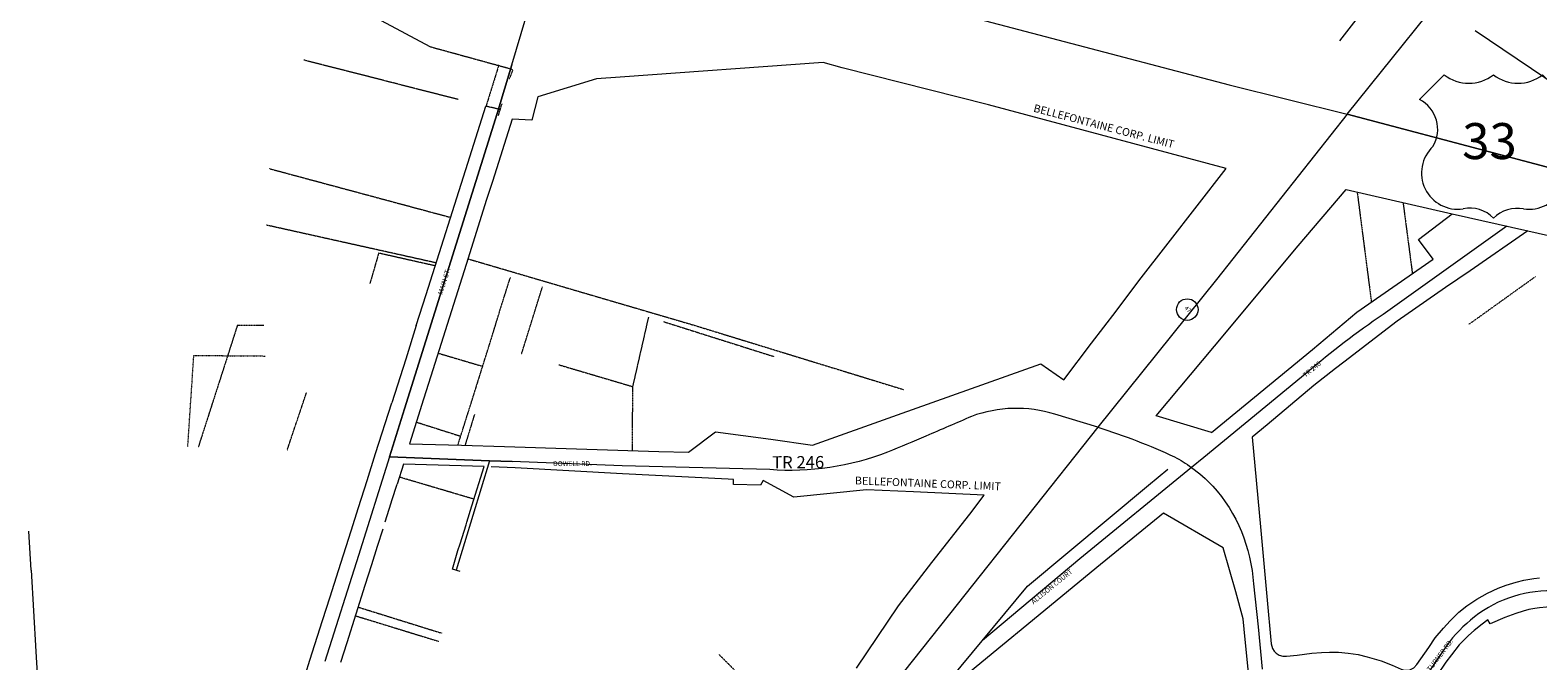
# Model space of a CAD drawing. Extents: x 1538767 to 1691130, y 205651 to 325923.
# Drawn here: x 1617763 to 1620836, y 260737 to 262025 of the extents above; entities that cross this region are included whole.
import ezdxf
from ezdxf.enums import TextEntityAlignment as Align

# ---------------------------------------------------------------- set-up
doc = ezdxf.new("R2010")
doc.units = 0
doc.header["$MEASUREMENT"] = 0
doc.linetypes.add('DASHED', pattern=[0.25, 0.125, -0.125])
for name, color, linetype, lineweight in [('RDCL', 1, 'Continuous', 0), ('ROUTE_NO', 130, 'Continuous', 0), ('STATEERTNO', 1, 'Continuous', 0), ('STRTROW', 5, 'Continuous', 20), ('T_CORP', 190, 'Continuous', 0), ('T_STREET', 200, 'Continuous', 0), ('TR_NO', 181, 'Continuous', 0), ('TRACT', 234, 'DASHED', 0)]:
    doc.layers.add(name, color=color, linetype=linetype, lineweight=lineweight)
doc.styles.add('MONOTXT', font='MONOTXT.SHX', dxfattribs={"height": 0.2})
doc.styles.add('T3', font='TC-ROMNS.SHX', dxfattribs={"height": 16})
doc.styles.add('T5', font='TC-ROMNS.SHX', dxfattribs={"height": 10})
doc.styles.add('T6', font='TC-ROMNS.SHX', dxfattribs={"height": 9})

# ---------------------------------------------------------------- blocks, each defined once
blk = doc.blocks.new('US2')
at = {"layer": 'STATEERTNO', "color": 7, "linetype": 'Continuous'}
for p, q in [((-565, 888), (-874, 579)), ((973, 579), (664, 888))]:
    blk.add_line(p, q, dxfattribs=at)
for centre, radius, start, end in [((-258, 1278), 497, 231.813, 308.187), ((357, 1278), 497, 231.813, 308.187), ((-1067, 206), 420, 329.1175, 62.6108), ((1166, 206), 420, 117.3892, 210.8825), ((-397, -341), 453, 133.0046, 278.7282), ((496, -341), 453, 261.2718, 46.9954), ((-245, -1186), 406, 43.4177, 101.8742), ((352, -1213), 430, 79.9613, 134.7468)]:
    blk.add_arc(centre, radius, start, end, dxfattribs=at)
at = {"layer": 'STATEERTNO', "color": 7, "linetype": 'Continuous', "style": 'MONOTXT'}
blk.add_attdef('TAG00', text='', height=450, dxfattribs=at).set_placement((0, 0), align=Align.MIDDLE)

msp = doc.modelspace()

# ---------------------------------------------------------------- linework, layer by layer
at = {"layer": 'RDCL'}
for points in [[(1619939.5, 261214.3), (1619851.8, 261240.7, 0.167384), (1619681.9, 261236.3, -0.000635), (1619588.9, 261196.2, -0.012438), (1619510.7, 261163.5, -0.111668), (1619270.4, 261127.7), (1618969.8, 261135.7), (1618745.1, 261144.3), (1618698.9, 261146), (1618494.9, 261153.8), (1618525.5, 261252), (1618714.5, 261854.5), (1618744.2, 261953.9), (1618839.8, 262274.4)], [(1624246.6, 259676.2), (1624047.2, 259874.4), (1623877.3, 260042.5), (1623529.3, 260383.6, 0.038885), (1622852.2, 260904.2, 0.039486), (1622298, 261230.7, 0.029566), (1621650, 261517.4, 0.020546), (1621074.3, 261687.4), (1620447.4, 261853.5), (1620702.1, 262171.2)], [(1620773.2, 261624.7), (1620520.9, 261444.3, 0.028829), (1620365.8, 261325.7), (1620155.3, 261152.7), (1620130, 261132.1)], [(1619939.5, 261214.3, -0.03185), (1620095.8, 261153.8, -0.031167), (1620130, 261132.1)], [(1620130, 261132.1, -0.044237), (1620173.5, 261094.3, -0.169906), (1620256.3, 260894.5), (1620266.1, 260806.9), (1620274.3, 260720.6)], [(1621089, 260878.6), (1620876.5, 260879.9, 0.182935), (1620707.1, 260827.3, 0.071125), (1620649.8, 260767.8), (1620588, 260677.2)]]:
    msp.add_lwpolyline(points, format="xyb", dxfattribs=at)
for points in [[(1618839.8, 262274.4), (1619482.6, 262104.6), (1620206.9, 261913.4), (1620447.4, 261853.5)], [(1618744.2, 261953.9), (1618714.5, 261854.5), (1618525.5, 261252), (1618494.9, 261153.8)], [(1620447.4, 261853.5), (1620181.4, 261516.1), (1619939.5, 261214.3)], [(1620447.4, 261853.5), (1621074.3, 261687.4)], [(1619939.5, 261214.3), (1619652.3, 260852.3), (1619398, 260531.9), (1619130.4, 260195.9)], [(1618494.9, 261153.8), (1618432.2, 260952.6), (1618363.3, 260736)], [(1618494.9, 261153.8), (1618698.9, 261146)], [(1618698.9, 261146), (1618631.3, 260922.3)], [(1618698.9, 261146), (1618745.1, 261144.3)], [(1620130, 261132.1), (1619902.2, 260945.8), (1619704, 260778.9)]]:
    msp.add_lwpolyline(points, dxfattribs=at)
at = {"layer": 'ROUTE_NO'}
msp.add_circle((1620121.6, 261454.4), 22, dxfattribs=at)
at = {"layer": 'STRTROW', "flags": 128}
for points in [[(1617715.3, 262418.4), (1617930.8, 262337.4), (1618577.1, 261991.3)], [(1619379.2, 261958.6), (1618965.5, 261928.7), (1618917.1, 261925.5), (1618797.7, 261888.4), (1618785.2, 261840.8)], [(1619716.1, 261872), (1619417.8, 261947.6), (1619379.2, 261958.6)], [(1620201, 261742.2), (1619716.1, 261872)], [(1618745.1, 261843), (1618705, 261715.9)], [(1618785.2, 261840.8), (1618745.1, 261843)], [(1619530.5, 261239.5), (1619823.3, 261343.8), (1619870.2, 261310.8), (1619926.2, 261385.8), (1619976.6, 261450.9), (1620023.1, 261513.1), (1620082.4, 261589.6), (1620201, 261742.2)], [(1618705, 261715.9), (1618693.2, 261678.8), (1618651.4, 261546.2)], [(1620347.4, 261584.6), (1620445.5, 261699.6), (1620661.9, 261650)], [(1620377.2, 261373), (1620467, 261449.1), (1620622.7, 261557), (1620592.8, 261597.6), (1620661.9, 261650)], [(1620661.9, 261650), (1620815.6, 261615.1)], [(1620815.6, 261615.1), (1620698.4, 261533.8)], [(1620815.6, 261615.1), (1621131.9, 261543.5)], [(1620171.2, 261203.4), (1620058.4, 261237.6), (1620176.8, 261379.6), (1620347.4, 261584.6)], [(1618651.4, 261546.2), (1618608.6, 261410.7)], [(1620648.3, 261499.4), (1620549.3, 261430.5)], [(1620549.3, 261430.5), (1620440.6, 261347.3)], [(1618608.6, 261410.7), (1618579.5, 261318.5)], [(1620171.2, 261203.4), (1620377.2, 261373)], [(1620424, 261334.3), (1620379.9, 261299.3), (1620284.7, 261219.3)], [(1620440.6, 261347.3), (1620424, 261334.3)], [(1618579.5, 261318.5), (1618564.7, 261271.4)], [(1618564.7, 261271.4), (1618536, 261180.7), (1618641.9, 261177.4)], [(1619272.8, 261189.6), (1619357.6, 261177.7), (1619530.5, 261239.5)], [(1620284.7, 261219.3), (1620253.6, 261193.8), (1620270.9, 261011.1)], [(1619044, 261165), (1619105, 261163.1), (1619159.6, 261205), (1619272.8, 261189.6)], [(1618641.9, 261177.4), (1618729.5, 261174.7)], [(1618729.5, 261174.7), (1619044, 261165)], [(1618970.1, 261119.4), (1618751.5, 261131.6), (1618702.2, 261133.4)], [(1619185.9, 261108.1), (1618970.1, 261119.4)], [(1619796.1, 260889.8), (1620042.7, 261095.8), (1620081.7, 261128.4)], [(1619563.5, 261082.3), (1619467.3, 261086.2), (1619319.8, 261071.5), (1619256.7, 261105.4), (1619251.5, 261095.8), (1619196.5, 261097.4), (1619196.4, 261107.6), (1619185.9, 261108.1)], [(1619532.8, 260850), (1619601.1, 260938.5), (1619678, 261036.6), (1619707.6, 261075.4), (1619563.5, 261082.3)], [(1620073.3, 261038.6), (1619936.9, 260928.2)], [(1620194.7, 260968), (1620073.3, 261038.6)], [(1620270.9, 261011.1), (1620283.8, 260868.9)], [(1620220.3, 260878), (1620194.7, 260968)], [(1619936.9, 260928.2), (1619794.8, 260810.4), (1619744.8, 260769.5)], [(1620755.7, 260885.5), (1620771.7, 260891.8), (1620791.8, 260897.9), (1620807.4, 260902.4), (1620827.9, 260905.4), (1620839.8, 260907)], [(1619591.3, 260643.1), (1619796.1, 260889.8)], [(1620239.7, 260781), (1620235.4, 260823.2), (1620220.3, 260878)], [(1620675.4, 260836.6), (1620691.4, 260849.5), (1620712.2, 260863.3), (1620733.4, 260875.3), (1620755.7, 260885.5)], [(1619447, 260722.3), (1619532.8, 260850)], [(1620283.8, 260868.9), (1620292.8, 260771.9), (1620295.2, 260762.7), (1620298.8, 260757.5), (1620303.1, 260752.9), (1620309.1, 260749.3), (1620316.6, 260747.3), (1620323.6, 260747.3), (1620345.6, 260749.3), (1620375.5, 260752.9), (1620394.9, 260754.8), (1620411.4, 260755.1), (1620429.8, 260755.1), (1620449.6, 260753.1)], [(1620917.6, 260847.4), (1620854, 260847.2), (1620839.5, 260845.9), (1620830.4, 260844.3), (1620818.1, 260842), (1620806.2, 260838.8), (1620791.7, 260834.4), (1620768.7, 260825.8), (1620739.2, 260812.8)], [(1620449.6, 260753.1), (1620470.3, 260750.5), (1620488.4, 260745.9), (1620517.1, 260737.6), (1620539.5, 260728.7), (1620557.4, 260720.5), (1620563.6, 260718.1), (1620568.9, 260718.1), (1620575.5, 260719.1), (1620583.4, 260723), (1620589.6, 260729.9), (1620613.8, 260765), (1620627.1, 260784.4), (1620643.8, 260804.1), (1620657.8, 260819.2), (1620675.4, 260836.6)], [(1620739.2, 260812.8), (1620734.5, 260821.3), (1620722.6, 260812.5), (1620706.2, 260799.5), (1620694.9, 260789.1), (1620676.1, 260769.9), (1620660.1, 260750), (1620648.8, 260734.9), (1620630.3, 260707.8), (1620624, 260697.1), (1620621.8, 260691.7), (1620621.2, 260686), (1620622.4, 260679.5), (1620625.3, 260673.5), (1620630.6, 260665.4), (1620641.9, 260653.5), (1620660.8, 260632.8), (1620698.6, 260594.3), (1620723.4, 260568)], [(1620249.5, 260679.4), (1620239.7, 260781)], [(1619744.8, 260769.5), (1619591.3, 260643.1)]]:
    msp.add_lwpolyline(points, dxfattribs=at)
at = {"layer": 'STRTROW'}
for points in [[(1620432.3, 262002.6), (1620565, 262174.2), (1620701.1, 262336.3)], [(1621155.2, 261810.8), (1621006.5, 261854.2), (1620966.1, 261867.5), (1620922, 261884.2), (1620879.8, 261907.8), (1620708.7, 262023.1)], [(1618655, 261753.3), (1618691.8, 261869.5)], [(1618569.9, 261485.2), (1618655, 261753.3)], [(1620445.5, 261699.6), (1620661.9, 261650), (1620815.6, 261615.1), (1621131.9, 261543.5), (1621378.4, 261493.7), (1621466.9, 261463.7)], [(1620698.4, 261533.8), (1620648.3, 261499.4)], [(1618549.8, 261422.2), (1618569.9, 261485.2)], [(1618549.8, 261422.2), (1618528.1, 261353.5)], [(1618528.1, 261353.5), (1618499.7, 261264)], [(1618466.9, 261160.7), (1618499.7, 261264)], [(1618449.4, 261105.7), (1618466.9, 261160.7)], [(1618663.2, 261053.6), (1618688, 261134), (1618523.5, 261138.9), (1618510.7, 261098.2)], [(1618431.9, 261050.5), (1618449.4, 261105.7)], [(1618500.2, 261064.9), (1618510.7, 261098.2)], [(1618486.4, 261021.3), (1618498.7, 261060.2)], [(1618498.7, 261060.2), (1618500.2, 261064.9)], [(1618416.8, 261002.9), (1618431.9, 261050.5)], [(1618653, 261020.2), (1618663.2, 261053.6)], [(1617764.3, 260922.6), (1617759.5, 261001.8)], [(1618391.1, 260921.8), (1618416.8, 261002.9)], [(1618470.7, 260971.5), (1618481.9, 261006.9)], [(1618639.1, 260976), (1618651.4, 261014.8)], [(1618651.4, 261014.8), (1618653, 261020.2)], [(1618459, 260934.2), (1618470.7, 260971.5)], [(1618634.2, 260962.5), (1618639.1, 260976)], [(1618445.7, 260892.2), (1618459, 260934.2)], [(1618623.5, 260924.7), (1618634.2, 260962.5)], [(1617764.3, 260922.6), (1617774.2, 260756.7)], [(1618374.1, 260868.2), (1618391.1, 260921.8)], [(1618639.4, 260919.8), (1618623.5, 260924.7)], [(1618408.7, 260774.7), (1618445.7, 260892.2)], [(1618358.7, 260819.7), (1618374.1, 260868.2)], [(1618333, 260738.7), (1618358.7, 260819.7)], [(1617774.2, 260756.7), (1617782.6, 260608.7)], [(1618396.2, 260734.8), (1618408.7, 260774.7)], [(1618315, 260681.9), (1618333, 260738.7)]]:
    msp.add_lwpolyline(points, dxfattribs=at)
at = {"layer": 'TRACT', "ltscale": 0.5}
for points in [[(1618577.1, 261991.3), (1618717.7, 261952.6)], [(1618634.8, 261883.2), (1618320.7, 261963.5)], [(1618717.7, 261952.6), (1618691.8, 261869.5)], [(1618717.7, 261952.6), (1618746.6, 261944.6), (1618739.1, 261924.8)], [(1618720.3, 261862.6), (1618691.8, 261869.5)], [(1618720.3, 261862.6), (1618716.4, 261849.7)], [(1618724.1, 261874.4), (1618720.3, 261862.6)], [(1618249.6, 261742.3), (1618619.9, 261642.6)], [(1618244.1, 261627.4), (1618590.5, 261550.2)], [(1618588.4, 261543.5), (1618473, 261569.5), (1618455.1, 261507.4)], [(1620696.5, 261424.9), (1620831.3, 261521.7)], [(1619022.9, 261438.6), (1618990.7, 261297.3)], [(1618238.8, 261421.6), (1618184.8, 261421.8), (1618165.1, 261360.2)], [(1618685.1, 261338.6), (1618699.2, 261383.5)], [(1618165.1, 261360.2), (1618105.3, 261174)], [(1618670.2, 261290.8), (1618684.8, 261337.7), (1618685.1, 261338.6)], [(1618286.7, 261167.9), (1618326, 261284.9)], [(1618655.6, 261244.4), (1618661.9, 261264.1), (1618670.2, 261290.8)], [(1618640.3, 261196), (1618655.6, 261244.4)], [(1618634.5, 261177.6), (1618640.3, 261196)], [(1618667.4, 261067.3), (1618515.1, 261112.4)], [(1618431.5, 260847.1), (1618601.2, 260794.2)], [(1618426, 260829.4), (1618596.1, 260777.1)]]:
    msp.add_lwpolyline(points, dxfattribs=at)
at = {"layer": 'TRACT', "ltscale": 0.5, "flags": 128}
for points in [[(1620467.9, 261694.5), (1620496.9, 261469.8)], [(1620561.4, 261673.1), (1620580.5, 261527.8)], [(1618655.1, 261558), (1619113.6, 261423.3), (1619543.8, 261291)], [(1618699.2, 261383.5), (1618702.4, 261393.7), (1618723.4, 261462.5), (1618741.6, 261519.9)], [(1618764.5, 261364.3), (1618807, 261500.7)], [(1619053.6, 261429.9), (1619278.4, 261358.8)], [(1618594.4, 261365.5), (1618685.1, 261338.6)], [(1618840.1, 261341.9), (1618990.7, 261297.3)], [(1618990.7, 261297.3), (1618989.6, 261183), (1618990.2, 261166.7)], [(1618549.9, 261224.8), (1618640.3, 261196)], [(1618668.3, 261240.3), (1618649, 261177.2)], [(1619166.9, 260750.1), (1619372.1, 260548.4)]]:
    msp.add_lwpolyline(points, dxfattribs=at)
at = {"layer": 'TRACT'}
msp.add_lwpolyline([(1618083.9, 261174.7), (1618096.2, 261360.8), (1618241.5, 261359.6)], dxfattribs=at)

# ---------------------------------------------------------------- block references
at = {"layer": 'STATEERTNO', "ltscale": 2000}
ref = msp.add_blockref('US2', (1620737.7, 261788.8), dxfattribs=dict(at, xscale=0.1631252095103264, yscale=0.1631252095394302, zscale=0.140625))
ref.add_attrib('TAG00', '33', dxfattribs={"color": 7, "height": 73.41, "style": 'MONOTXT'}).set_placement((1620737.7, 261788.8), align=Align.MIDDLE)

# ---------------------------------------------------------------- texts
at = {"layer": 'ROUTE_NO', "style": 'T6'}
msp.add_text('47', height=8.99, rotation=316.8265, dxfattribs=at).set_placement((1620122, 261454.1), align=Align.MIDDLE)
at = {"layer": 'T_CORP', "style": 'T3'}
for height, rotation, p in [(15.85, 345.2705, (1619806.8, 261858.6)), (15.973, 357.6516, (1619443.7, 261097.7))]:
    msp.add_text('BELLEFONTAINE CORP. LIMIT', height=height, rotation=rotation, dxfattribs=at).set_placement(p)
at = {"layer": 'T_STREET', "style": 'T5'}
for s, height, rotation, p in [('MAIN ST.', 9.93, 72.8403, (1618603, 261483.9)), ('DOWELL RD.', 9.96, 0.2744, (1618828.8, 261134.8)), ('ALLISON COURT', 9.981, 39.0843, (1619808.1, 260852.4)), ('TURNER RD.', 9.98, 52.7482, (1620617.2, 260715.1))]:
    msp.add_text(s, height=height, rotation=rotation, dxfattribs=at).set_placement(p)
at = {"layer": 'TR_NO', "style": 'T5'}
for height, rotation, p in [(9.99, 39.8744, (1620362.6, 261315.2)), (24.94, 0.2132, (1619275.2, 261130.2))]:
    msp.add_text('TR 246', height=height, rotation=rotation, dxfattribs=at).set_placement(p)

doc.saveas('drawing.dxf')
